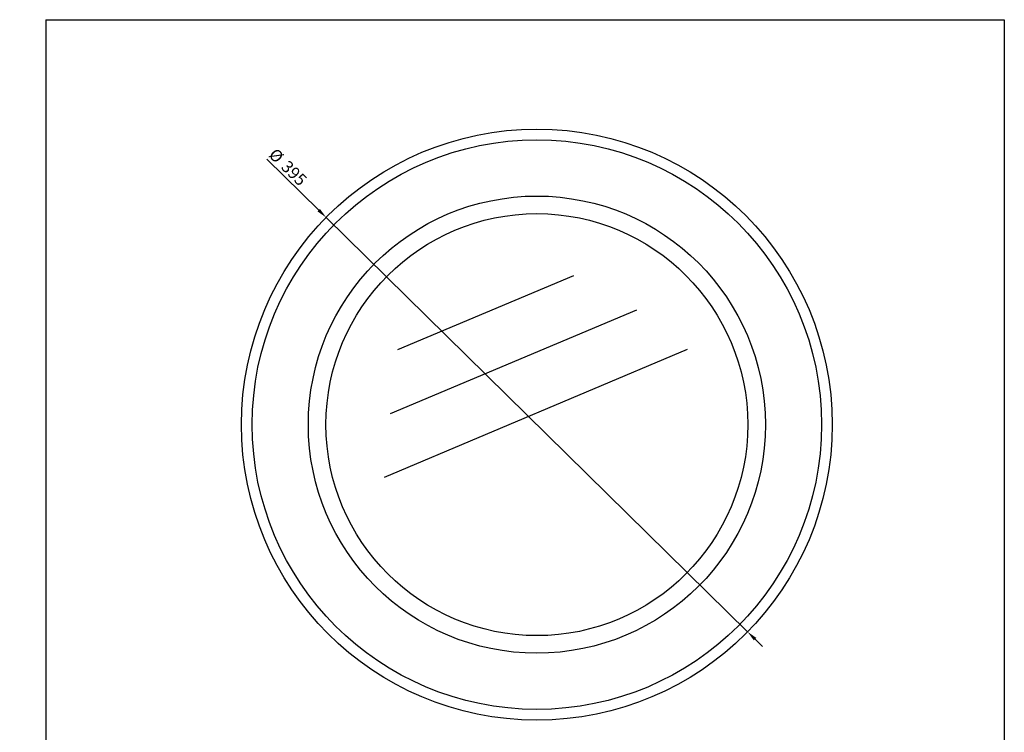
# Model space of a CAD drawing. Units: millimetres. Extents: x 0 to 658, y 0 to 810.
# Drawn here: x 0 to 658, y 334 to 810 of the extents above; entities that cross this region are included whole.
import ezdxf

# ---------------------------------------------------------------- set-up
doc = ezdxf.new("R2010")
doc.units = ezdxf.units.MM
for name, color, linetype in [('CAJETIN', 9, 'Continuous'), ('COTAS', 250, 'Continuous'), ('PIEZA', 255, 'Continuous')]:
    doc.layers.add(name, color=color, linetype=linetype)
doc.styles.add('SLDTEXTSTYLE0', font='ARIAL.TTF')
doc.styles.add('SLDTEXTSTYLE1', font='ARIAL.TTF', dxfattribs={"width": 0.948})
doc.dimstyles.new('SLDDIMSTYLE1', dxfattribs={"dimtxt": 8, "dimasz": 3.302, "dimexe": 0, "dimexo": 0.0625, "dimgap": 2, "dimtad": 1, "dimdec": 0, "dimrnd": 1e-09, "dimzin": 12, "dimdsep": 46, "dimtxsty": 'SLDTEXTSTYLE0', "dimblk1": 'NONE', "dimblk2": 'NONE', "dimsah": 1, "dimcen": 0, "dimadec": 0, "dimazin": 3, "dimtfac": 1, "dimtdec": 0, "dimtmove": 0, "dimatfit": 3, "dimldrblk": 'NONE', "dimfxl": 1, "dimfrac": 2, "dimtolj": 1, "dimtzin": 12, "dimarcsym": 0})

# ---------------------------------------------------------------- blocks, each defined once
blk = doc.blocks.new('_D_3')
at = {"layer": 'COTAS'}
for p, q in [((165.3, 717.02), (199.91, 683.02)), ((486.63, 401.24), (204.9, 678.11)), ((491.62, 396.34), (496.61, 391.43))]:
    blk.add_line(p, q, dxfattribs=at)
for points in [[(200.73, 683.85), (199.09, 682.18), (204.9, 678.11)], [(492.44, 397.17), (490.8, 395.5), (486.63, 401.24)]]:
    blk.add_solid(points, dxfattribs=at)
at = {"layer": 'COTAS', "char_height": 8, "attachment_point": 1, "rotation": 315.49823, "style": 'SLDTEXTSTYLE1'}
for s, insert in [('%%c', (171.47, 725.11)), ('395', (179.8, 716.95))]:
    blk.add_mtext(s, dxfattribs=dict(at, insert=insert))
blk = doc.blocks.new('_NONE')

msp = doc.modelspace()

# ---------------------------------------------------------------- linework, layer by layer
at = {"layer": 'CAJETIN'}
for p, q in [((17.5, 810.29), (17.5, 15)), ((17.5, 810.29), (658.27, 810.29)), ((658.27, 810.29), (658.27, 15))]:
    msp.add_line(p, q, dxfattribs=at)
at = {"layer": 'COTAS'}
for p, q in [((370.24, 639.21), (252.56, 589.6)), ((412.35, 616.27), (247.74, 546.87)), ((446.31, 589.89), (243.61, 504.43))]:
    msp.add_line(p, q, dxfattribs=at)
at = {"layer": 'PIEZA'}
for radius in [197.5, 141]:
    msp.add_circle((345.76, 539.68), radius, dxfattribs=at)
at = {"layer": 'PIEZA', "color": 8}
for radius in [190.31, 152.77]:
    msp.add_circle((345.76, 539.68), radius, dxfattribs=at)

# ---------------------------------------------------------------- dimensions: what is measured, and where the dimension line sits
at = {"layer": 'COTAS'}
dim = msp.add_diameter_dim_2p(p1=(213.09, 332.59), p2=(0, 0), dimstyle='SLDDIMSTYLE1', dxfattribs=at)
dim.commit()
dim.dimension.update_dxf_attribs({"geometry": '_D_3', "text_midpoint": (175.18, 707.32), "dimtype": 163})

doc.saveas('drawing.dxf')
